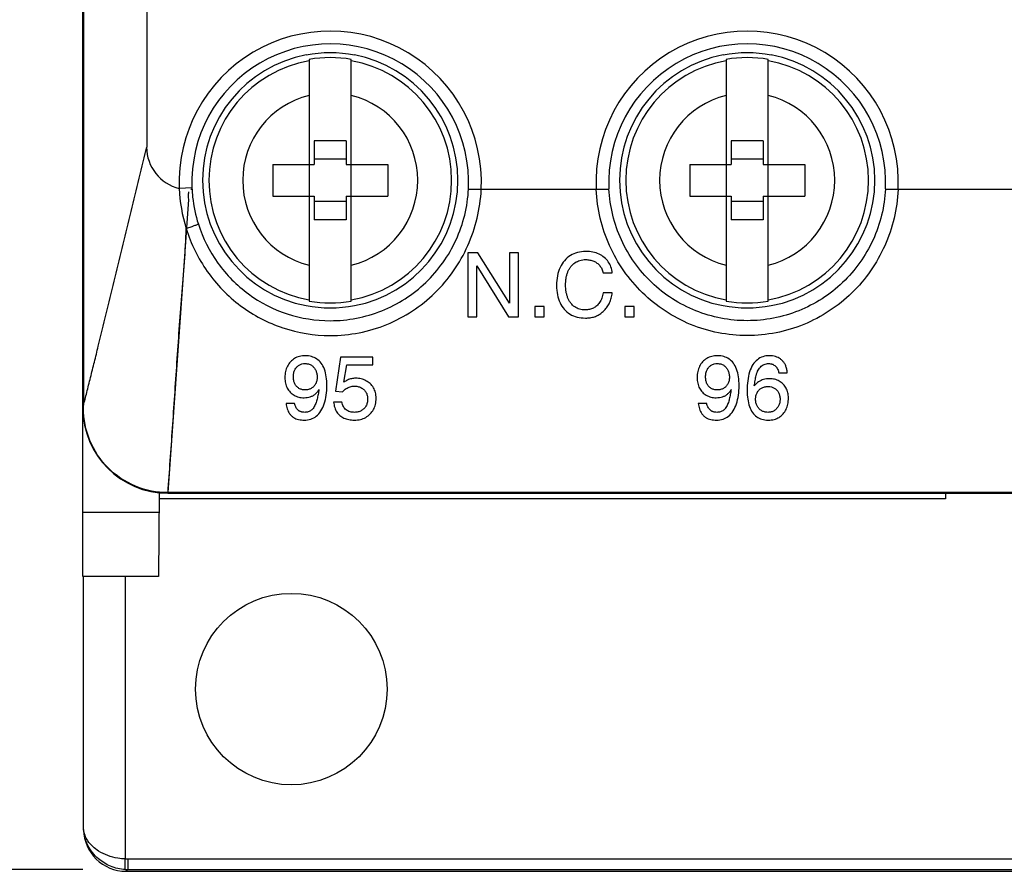
# Model space of a CAD drawing. Units: inches. Extents: x 0 to 22, y 0 to 17.
# Drawn here: x 3.5 to 4.8, y 2.2 to 3.4 of the extents above; entities that cross this region are included whole.
import ezdxf

# ---------------------------------------------------------------- set-up
doc = ezdxf.new("R2010")
doc.units = ezdxf.units.IN
doc.header["$LTSCALE"] = 1.21
doc.header["$MEASUREMENT"] = 0
doc.layers.get('0').update_dxf_attribs({"linetype": 'CONTINUOUS'})
for name, color, linetype in [('COVER_CONTOUR', 7, 'CONTINUOUS'), ('DATUM_CURVE', 7, 'CONTINUOUS'), ('DRAFT', 7, 'CONTINUOUS')]:
    doc.layers.add(name, color=color, linetype=linetype)
doc.styles.get("Standard").update_dxf_attribs({"font": 'txt', "width": 0.8})
doc.dimstyles.new('DIMSTYLE_1', dxfattribs={"dimtxt": 0.15625, "dimasz": 0.1875, "dimexe": 0.125, "dimexo": 0.0625, "dimgap": 0.078125, "dimtad": 0, "dimtih": 1, "dimtoh": 1, "dimlfac": 0.666667, "dimzin": 4, "dimdsep": 46, "dimtxsty": 'Standard', "dimblk": '_FILLED', "dimblk1": '_FILLED', "dimblk2": '_FILLED', "dimcen": 0.09, "dimazin": 1, "dimtfac": 1, "dimtofl": 0, "dimtmove": 0, "dimatfit": 3, "dimldrblk": '_FILLED', "dimfxl": 1, "dimtolj": 1, "dimtzin": 4, "dimarcsym": 0})

# ---------------------------------------------------------------- blocks, each defined once
blk = doc.blocks.new('_FILLED')
at = {"color": 0, "linetype": 'ByBlock'}
blk.add_solid([(0, 0), (-1, 0.1667), (-1, -0.1667)], dxfattribs=at)
blk = doc.blocks.new('*D2')
at = {"color": 2, "linetype": 'Continuous', "transparency": 16777216}
for p, q in [((3.5685, 5.6852), (2.3865, 5.6852)), ((2.5115, 5.6852), (2.5115, 4.1145)), ((2.5115, 2.2313), (2.5115, 3.802)), ((3.5685, 2.2313), (2.3865, 2.2313))]:
    blk.add_line(p, q, dxfattribs=at)
at = {"color": 2, "linetype": 'Continuous', "transparency": 16777216, "xscale": 0.1875, "yscale": 0.1875, "zscale": 0.1875}
for p, rotation in [((2.5115, 5.6852), 90), ((2.5115, 2.2313), 270.0000000001)]:
    blk.add_blockref('_FILLED', p, dxfattribs=dict(at, rotation=rotation))

msp = doc.modelspace()

# ---------------------------------------------------------------- linework, layer by layer
at = {"color": 9, "linetype": 'Continuous'}
for p, q in [((3.6572, 5.6315), (3.6572, 3.2343)), ((3.6564, 3.2311), (3.6572, 3.2343)), ((3.7201, 3.1777), (3.7024, 3.1769)), ((4.1039, 3.1761), (4.1216, 3.1753)), ((4.2812, 3.1753), (4.1216, 3.1753)), ((4.2812, 3.1753), (4.2989, 3.1761)), ((4.7003, 3.1753), (4.6826, 3.1761)), ((5.0826, 3.1753), (4.7003, 3.1753)), ((3.5686, 2.8719), (3.5694, 2.8719)), ((3.6867, 2.7538), (3.6867, 2.7546)), ((3.6744, 2.7269), (3.5686, 2.7269)), ((3.631, 2.2461), (6.1519, 2.2461)), ((3.631, 2.2461), (3.631, 2.2313)), ((3.6286, 2.229), (3.631, 2.2313)), ((3.631, 2.2313), (6.1519, 2.2313))]:
    msp.add_line(p, q, dxfattribs=at)
at = {"color": 7, "linetype": 'Continuous'}
for p, q in [((3.5686, 2.6384), (3.5686, 5.615)), ((3.5694, 5.6142), (3.5694, 2.8759)), ((3.8827, 3.356), (3.8827, 3.0203)), ((3.9412, 3.0203), (3.9412, 3.356)), ((4.4615, 3.356), (4.4615, 3.0203)), ((4.52, 3.0203), (4.52, 3.356)), ((3.8899, 3.2428), (3.8899, 3.2103)), ((3.9341, 3.2428), (3.8899, 3.2428)), ((3.9341, 3.2428), (3.9341, 3.2103)), ((4.5129, 3.2428), (4.4686, 3.2428)), ((4.4686, 3.2428), (4.4686, 3.2103)), ((4.5129, 3.2428), (4.5129, 3.2103)), ((3.9341, 3.2177), (3.8899, 3.2177)), ((4.5129, 3.2177), (4.4686, 3.2177)), ((3.8323, 3.2103), (3.8323, 3.166)), ((3.8323, 3.2103), (3.8899, 3.2103)), ((3.9341, 3.2103), (3.9917, 3.2103)), ((3.9917, 3.2103), (3.9917, 3.166)), ((4.411, 3.2103), (4.4686, 3.2103)), ((4.411, 3.2103), (4.411, 3.166)), ((4.5129, 3.2103), (4.5705, 3.2103)), ((4.5705, 3.2103), (4.5705, 3.166)), ((3.8323, 3.166), (3.8899, 3.166)), ((3.8899, 3.166), (3.8899, 3.1335)), ((3.9341, 3.1586), (3.8899, 3.1586)), ((3.9341, 3.166), (3.9341, 3.1335)), ((3.9341, 3.166), (3.9917, 3.166)), ((4.411, 3.166), (4.4686, 3.166)), ((4.4686, 3.166), (4.4686, 3.1335)), ((4.5129, 3.1586), (4.4686, 3.1586)), ((4.5129, 3.166), (4.5705, 3.166)), ((4.5129, 3.166), (4.5129, 3.1335)), ((3.9341, 3.1335), (3.8899, 3.1335)), ((4.5129, 3.1335), (4.4686, 3.1335)), ((3.5694, 2.8719), (3.5694, 2.8759)), ((3.6746, 2.7552), (3.6736, 2.6384)), ((6.0962, 2.7546), (3.6867, 2.7546)), ((3.6867, 2.7538), (4.7586, 2.7538)), ((4.7586, 2.754), (5.0243, 2.754)), ((4.7586, 2.7538), (4.7586, 2.754)), ((4.7662, 2.754), (4.7662, 2.7461)), ((4.7662, 2.7461), (3.6746, 2.7461)), ((3.6736, 2.6384), (3.5686, 2.6384)), ((3.5696, 2.288), (3.5696, 2.6384)), ((3.6277, 2.2462), (3.6277, 2.6384)), ((3.6287, 2.229), (6.1542, 2.229))]:
    msp.add_line(p, q, dxfattribs=at)
at = {"color": 9, "linetype": 'Continuous'}
for centre, radius, start, end in [((3.912, 3.1855), 0.2098, 357.2096, 182.3386), ((4.4907, 3.1855), 0.2098, 357.2096, 182.7904), ((3.912, 3.1882), 0.1685, 99.9943, 260.0057), ((3.912, 3.1882), 0.1685, 279.9943, 80.0057), ((4.4907, 3.1882), 0.1685, 99.9943, 260.0057), ((4.4907, 3.1882), 0.1685, 279.9943, 80.0057), ((3.912, 3.1882), 0.1215, 103.9333, 256.0667), ((3.912, 3.1882), 0.1215, 283.9333, 76.0667), ((4.4907, 3.1882), 0.1215, 103.9333, 256.0667), ((4.4907, 3.1882), 0.1215, 283.9333, 76.0667), ((3.7162, 3.2343), 0.0591, 180.0052, 256.4265), ((3.9109, 3.1847), 0.2087, 182.1251, 197.6494), ((3.631, 2.2903), 0.0442, 265.6994, 269.992), ((3.631, 2.2903), 0.059, 266.5309, 269.9639)]:
    msp.add_arc(centre, radius, start, end, dxfattribs=at)
at = {"color": 7, "linetype": 'Continuous'}
for centre, radius, start, end in [((3.912, 3.1855), 0.1921, 357.2096, 182.3386), ((4.4907, 3.1855), 0.1921, 357.2096, 182.7904), ((3.912, 3.1882), 0.1772, 100.8949, 259.1051), ((3.912, 3.1834), 0.1818, 79.389, 100.611), ((3.912, 3.1882), 0.1772, 280.8949, 79.1051), ((4.4907, 3.1882), 0.1772, 100.8949, 259.1051), ((4.4907, 3.1834), 0.1818, 79.389, 100.611), ((4.4907, 3.1882), 0.1772, 280.8949, 79.1051), ((3.912, 3.1882), 0.1703, 80.1126, 99.8874), ((4.4907, 3.1882), 0.1703, 80.1126, 99.8874), ((3.912, 3.1882), 0.1703, 260.1126, 279.8874), ((4.4907, 3.1882), 0.1703, 260.1126, 279.8874), ((3.912, 3.1929), 0.1818, 259.389, 280.611), ((4.4907, 3.1929), 0.1818, 259.389, 280.611), ((3.6867, 2.8719), 0.1181, 180, 270), ((3.6286, 2.288), 0.059, 181.1268, 269.9545)]:
    msp.add_arc(centre, radius, start, end, dxfattribs=at)
for points, knots in [([(3.5694, 2.8759), (3.5702, 2.8787), (3.5718, 2.8847), (3.5742, 2.894), (3.5767, 2.904), (3.5802, 2.9181), (3.5847, 2.9361), (3.5919, 2.9655), (3.601, 3.0029), (3.6157, 3.0633), (3.6341, 3.1395), (3.649, 3.2005), (3.6564, 3.2311)], [0, 0, 0, 0, 0.023905, 0.050717, 0.079273, 0.10874, 0.169344, 0.231293, 0.357294, 0.484794, 0.741842, 1, 1, 1, 1]), ([(3.7201, 3.1777), (3.7202, 3.1734), (3.7215, 3.1564), (3.725, 3.1396), (3.7289, 3.1274)], [0, 0, 0, 0, 0.25035, 1, 1, 1, 1]), ([(3.912, 2.9933), (3.9242, 2.9933), (3.9486, 2.9956), (3.9839, 3.006), (4.0165, 3.0228), (4.0453, 3.0455), (4.0693, 3.0732), (4.0877, 3.105), (4.0997, 3.1397), (4.1033, 3.164), (4.1039, 3.1761)], [0, 0, 0, 0, 0.125234, 0.250332, 0.375248, 0.500038, 0.624826, 0.749746, 0.874827, 1, 1, 1, 1]), ([(4.4907, 2.9933), (4.4785, 2.9933), (4.4541, 2.9956), (4.4189, 3.006), (4.3862, 3.0228), (4.3574, 3.0455), (4.3334, 3.0732), (4.315, 3.105), (4.303, 3.1397), (4.2995, 3.164), (4.2989, 3.1761)], [0, 0, 0, 0, 0.125253, 0.250373, 0.375315, 0.50013, 0.62493, 0.749823, 0.874861, 1, 1, 1, 1]), ([(4.6826, 3.1761), (4.682, 3.164), (4.6785, 3.1397), (4.6664, 3.105), (4.6481, 3.0732), (4.624, 3.0455), (4.5952, 3.0228), (4.5626, 3.006), (4.5273, 2.9956), (4.5029, 2.9933), (4.4907, 2.9933)], [0, 0, 0, 0, 0.125253, 0.250357, 0.375282, 0.500078, 0.624876, 0.749787, 0.874846, 1, 1, 1, 1]), ([(3.6868, 2.7546), (3.6888, 2.7844), (3.6921, 2.8293), (3.6962, 2.8895), (3.6992, 2.9353), (3.7024, 2.9814), (3.7062, 3.0278), (3.7099, 3.0744), (3.7116, 3.1056), (3.712, 3.1212)], [0, 0, 0, 0, 0.243693, 0.367567, 0.492533, 0.618442, 0.745152, 0.872422, 1, 1, 1, 1]), ([(3.7289, 3.1274), (3.735, 3.1082), (3.7534, 3.0715), (3.7966, 3.0279), (3.8512, 2.9997), (3.8918, 2.9933), (3.912, 2.9933)], [0, 0, 0, 0, 0.250019, 0.499645, 0.74956, 1, 1, 1, 1]), ([(3.6867, 2.7546), (3.6714, 2.7546), (3.6405, 2.7607), (3.6015, 2.7869), (3.5755, 2.8259), (3.5694, 2.8567), (3.5694, 2.8719)], [0, 0, 0, 0, 0.250309, 0.500515, 0.750601, 1, 1, 1, 1]), ([(3.6274, 2.2314), (3.6274, 2.2316), (3.6274, 2.232), (3.6273, 2.2329), (3.6273, 2.2343), (3.6273, 2.2361), (3.6273, 2.2383), (3.6274, 2.2417), (3.6275, 2.2443), (3.6276, 2.2461)], [0, 0, 0, 0, 0.029094, 0.092323, 0.187722, 0.312221, 0.461313, 0.630223, 1, 1, 1, 1])]:
    msp.add_open_spline(points, degree=3, knots=knots, dxfattribs=at)
at = {"color": 9, "linetype": 'Continuous'}
for points, knots in [([(3.912, 2.9727), (3.9254, 2.9727), (3.9523, 2.9753), (3.991, 2.9869), (4.0267, 3.0058), (4.0581, 3.031), (4.0842, 3.0618), (4.1041, 3.097), (4.1171, 3.1352), (4.1209, 3.1619), (4.1216, 3.1753)], [0, 0, 0, 0, 0.125198, 0.250277, 0.375201, 0.50002, 0.624843, 0.749782, 0.874855, 1, 1, 1, 1]), ([(4.4907, 2.9727), (4.4773, 2.9727), (4.4505, 2.9753), (4.4118, 2.9869), (4.376, 3.0058), (4.3446, 3.0311), (4.3185, 3.0618), (4.2986, 3.097), (4.2856, 3.1352), (4.2818, 3.1619), (4.2812, 3.1753)], [0, 0, 0, 0, 0.125217, 0.250317, 0.375266, 0.50011, 0.624945, 0.749857, 0.874888, 1, 1, 1, 1]), ([(4.7003, 3.1753), (4.6996, 3.1619), (4.6959, 3.1352), (4.6828, 3.0969), (4.663, 3.0618), (4.6369, 3.031), (4.6054, 3.0057), (4.5697, 2.9869), (4.531, 2.9753), (4.5041, 2.9727), (4.4907, 2.9727)], [0, 0, 0, 0, 0.125223, 0.250321, 0.375266, 0.500099, 0.624927, 0.749845, 0.874884, 1, 1, 1, 1]), ([(3.7289, 3.1273), (3.7289, 3.1273), (3.7288, 3.1272), (3.7286, 3.1271), (3.7282, 3.1269), (3.7274, 3.1265), (3.726, 3.126), (3.724, 3.1252), (3.7214, 3.1243), (3.7185, 3.1233), (3.7153, 3.1223), (3.7131, 3.1216), (3.712, 3.1212)], [0, 0, 0, 0, 0.005729, 0.020048, 0.043632, 0.076435, 0.168638, 0.292877, 0.444474, 0.617595, 0.805625, 1, 1, 1, 1]), ([(3.712, 3.1212), (3.7186, 3.1001), (3.7385, 3.0596), (3.7855, 3.0113), (3.8452, 2.9799), (3.8898, 2.9727), (3.912, 2.9727)], [0, 0, 0, 0, 0.250053, 0.499743, 0.749653, 1, 1, 1, 1]), ([(3.5904, 2.2571), (3.5846, 2.2608), (3.575, 2.2694), (3.5702, 2.2816), (3.5696, 2.2873)], [0, 0, 0, 0, 0.544694, 1, 1, 1, 1]), ([(3.5903, 2.2463), (3.5842, 2.2515), (3.5743, 2.264), (3.5701, 2.2794), (3.5696, 2.2868)], [0, 0, 0, 0, 0.51859, 1, 1, 1, 1]), ([(3.6277, 2.2461), (3.6241, 2.2462), (3.6111, 2.2475), (3.5984, 2.252), (3.5904, 2.2571)], [0, 0, 0, 0, 0.27108, 1, 1, 1, 1]), ([(3.6274, 2.2314), (3.6205, 2.2318), (3.607, 2.2349), (3.5953, 2.2421), (3.5903, 2.2463)], [0, 0, 0, 0, 0.515465, 1, 1, 1, 1])]:
    msp.add_open_spline(points, degree=3, knots=knots, dxfattribs=at)
at = {"layer": 'COVER_CONTOUR', "color": 4, "linetype": 'Continuous'}
msp.add_line((3.5686, 2.7538), (3.5686, 5.6327), dxfattribs=at)
msp.add_arc((3.6867, 2.8719), 0.1181, 180, 270, dxfattribs=at)
at = {"layer": 'DATUM_CURVE', "color": 40, "linetype": 'Continuous'}
for p, q in [((3.7203, 3.1753), (3.7183, 3.1753)), ((4.2991, 3.1753), (4.1037, 3.1753)), ((5.1005, 3.1753), (4.6824, 3.1753)), ((3.7152, 3.1614), (3.6867, 2.7546))]:
    msp.add_line(p, q, dxfattribs=at)
at = {"layer": 'DATUM_CURVE', "color": 7, "linetype": 'Continuous'}
for p, q in [((4.103, 3.0875), (4.103, 2.9989)), ((4.1169, 3.0875), (4.103, 3.0875)), ((4.1607, 3.0177), (4.1169, 3.0875)), ((4.1732, 3.0875), (4.1607, 3.0875)), ((4.1607, 3.0875), (4.1607, 3.0177)), ((4.1732, 2.9989), (4.1732, 3.0875)), ((4.1156, 3.0694), (4.1593, 2.9989)), ((4.1156, 2.9989), (4.1156, 3.0694)), ((4.2909, 3.0596), (4.3035, 3.0596)), ((4.3035, 3.032), (4.2909, 3.032)), ((4.2091, 3.0128), (4.196, 3.0128)), ((4.196, 3.0128), (4.196, 2.9989)), ((4.2091, 2.9989), (4.2091, 3.0128)), ((4.334, 3.0128), (4.3209, 3.0128)), ((4.3209, 3.0128), (4.3209, 2.9989)), ((4.334, 2.9989), (4.334, 3.0128)), ((4.103, 2.9989), (4.1156, 2.9989)), ((4.1593, 2.9989), (4.1732, 2.9989)), ((4.196, 2.9989), (4.2091, 2.9989)), ((4.3209, 2.9989), (4.334, 2.9989)), ((3.9264, 2.9427), (3.9193, 2.8955)), ((3.9711, 2.9427), (3.9264, 2.9427)), ((3.9711, 2.9319), (3.9711, 2.9427)), ((3.931, 2.9078), (3.9348, 2.9319)), ((3.9348, 2.9319), (3.9711, 2.9319)), ((4.5347, 2.921), (4.5464, 2.921)), ((3.9193, 2.8955), (3.9291, 2.8947)), ((3.8625, 2.8783), (3.8507, 2.8783)), ((3.9283, 2.8801), (3.9166, 2.8801)), ((4.4346, 2.8783), (4.4229, 2.8783))]:
    msp.add_line(p, q, dxfattribs=at)
at = {"layer": 'DATUM_CURVE', "color": 40, "linetype": 'Continuous'}
for centre, radius, start, end in [((3.7393, 3.167), 0.0245, 168.1256, 175.8699), ((3.7393, 3.167), 0.0245, 175.8966, 183.641), ((3.7407, 3.1671), 0.0259, 183.6653, 191.136)]:
    msp.add_arc(centre, radius, start, end, dxfattribs=at)
at = {"layer": 'DATUM_CURVE', "color": 7, "linetype": 'Continuous'}
for points in [[(4.2668, 3.0894), (4.2626, 3.0894), (4.2548, 3.0884), (4.2451, 3.0842), (4.2396, 3.0795), (4.2371, 3.0766)], [(4.2922, 3.0811), (4.2901, 3.0829), (4.2853, 3.086), (4.2768, 3.0888), (4.2703, 3.0894), (4.2668, 3.0894)], [(4.2371, 3.0766), (4.2347, 3.0739), (4.2306, 3.0677), (4.2269, 3.0559), (4.2261, 3.0469), (4.2261, 3.0421)], [(4.2461, 3.0686), (4.2478, 3.0707), (4.2515, 3.0742), (4.2583, 3.0774), (4.2638, 3.0781), (4.2667, 3.0781)], [(4.2667, 3.0781), (4.2687, 3.0781), (4.2726, 3.0777), (4.2778, 3.0762), (4.2808, 3.0744), (4.2822, 3.0734)], [(4.3035, 3.0596), (4.3032, 3.0625), (4.302, 3.0681), (4.2983, 3.0752), (4.2945, 3.0793), (4.2922, 3.0811)], [(4.2387, 3.0431), (4.2387, 3.0449), (4.2388, 3.0483), (4.2394, 3.053), (4.2404, 3.0576), (4.2419, 3.0617), (4.2438, 3.0654), (4.2453, 3.0676), (4.2461, 3.0686)], [(4.2822, 3.0734), (4.2837, 3.0724), (4.2862, 3.07), (4.2891, 3.0654), (4.2904, 3.0616), (4.2909, 3.0596)], [(4.2261, 3.0421), (4.2261, 3.0375), (4.2269, 3.029), (4.2305, 3.0179), (4.2345, 3.0119), (4.2368, 3.0092)], [(4.2909, 3.032), (4.2904, 3.0294), (4.2891, 3.0246), (4.2861, 3.0184), (4.2834, 3.0152), (4.2819, 3.0139)], [(4.2965, 3.0126), (4.2977, 3.0143), (4.2998, 3.0181), (4.3021, 3.0246), (4.3031, 3.0295), (4.3035, 3.032)], [(4.2368, 3.0092), (4.2392, 3.0065), (4.2445, 3.002), (4.2542, 2.998), (4.2621, 2.997), (4.2663, 2.997)], [(4.266, 3.0083), (4.2631, 3.0083), (4.2578, 3.009), (4.2511, 3.0122), (4.2475, 3.0156), (4.2459, 3.0177)], [(4.2819, 3.0139), (4.2805, 3.0127), (4.2774, 3.0106), (4.2722, 3.0088), (4.2681, 3.0083), (4.266, 3.0083)], [(4.284, 3.0011), (4.2856, 3.002), (4.2886, 3.004), (4.2928, 3.0078), (4.2953, 3.0109), (4.2965, 3.0126)], [(4.2663, 2.997), (4.2686, 2.997), (4.2729, 2.9973), (4.2789, 2.9987), (4.2824, 3.0002), (4.284, 3.0011)], [(3.8776, 2.9447), (3.8746, 2.9447), (3.869, 2.944), (3.8621, 2.9411), (3.8584, 2.938), (3.8567, 2.9361)], [(3.8993, 2.9345), (3.8975, 2.9367), (3.8935, 2.9405), (3.8863, 2.9439), (3.8806, 2.9447), (3.8776, 2.9447)], [(4.4497, 2.9447), (4.4467, 2.9447), (4.4412, 2.944), (4.4343, 2.9411), (4.4305, 2.938), (4.4288, 2.9361)], [(4.4715, 2.9345), (4.4697, 2.9367), (4.4657, 2.9405), (4.4585, 2.9439), (4.4528, 2.9447), (4.4497, 2.9447)], [(4.5214, 2.9447), (4.5182, 2.9447), (4.5122, 2.9437), (4.5046, 2.9396), (4.5005, 2.9351), (4.4987, 2.9323)], [(4.5335, 2.9421), (4.5324, 2.9427), (4.53, 2.9436), (4.5259, 2.9445), (4.523, 2.9447), (4.5214, 2.9447)], [(4.5421, 2.9348), (4.5413, 2.9359), (4.5396, 2.9379), (4.5368, 2.9403), (4.5347, 2.9416), (4.5335, 2.9421)], [(3.8567, 2.9361), (3.855, 2.9343), (3.8522, 2.9302), (3.8497, 2.923), (3.8491, 2.9174), (3.8491, 2.9145)], [(3.8608, 2.9155), (3.8608, 2.9164), (3.8609, 2.9182), (3.8613, 2.9207), (3.8619, 2.9231), (3.8628, 2.9253), (3.864, 2.9272), (3.8649, 2.9284), (3.8654, 2.9289)], [(3.8654, 2.9289), (3.8664, 2.93), (3.8686, 2.9318), (3.8726, 2.9335), (3.8756, 2.9338), (3.8773, 2.9338)], [(3.8773, 2.9338), (3.8789, 2.9338), (3.882, 2.9334), (3.886, 2.9316), (3.8882, 2.9296), (3.8893, 2.9284)], [(3.8893, 2.9284), (3.8903, 2.9272), (3.8919, 2.9247), (3.8935, 2.9202), (3.8938, 2.9168), (3.8938, 2.9149)], [(3.9073, 2.9034), (3.9073, 2.9076), (3.9068, 2.9156), (3.9043, 2.9263), (3.9012, 2.932), (3.8993, 2.9345)], [(4.4288, 2.9361), (4.4272, 2.9343), (4.4244, 2.9302), (4.4218, 2.923), (4.4213, 2.9174), (4.4213, 2.9145)], [(4.433, 2.9155), (4.433, 2.9164), (4.4331, 2.9182), (4.4334, 2.9207), (4.4341, 2.9231), (4.435, 2.9253), (4.4361, 2.9272), (4.437, 2.9284), (4.4375, 2.9289)], [(4.4375, 2.9289), (4.4386, 2.93), (4.4408, 2.9318), (4.4447, 2.9335), (4.4478, 2.9338), (4.4494, 2.9338)], [(4.4494, 2.9338), (4.4511, 2.9338), (4.4542, 2.9334), (4.4582, 2.9316), (4.4604, 2.9296), (4.4614, 2.9284)], [(4.4614, 2.9284), (4.4624, 2.9272), (4.4641, 2.9247), (4.4656, 2.9202), (4.466, 2.9168), (4.466, 2.9149)], [(4.4795, 2.9034), (4.4795, 2.9076), (4.479, 2.9156), (4.4764, 2.9263), (4.4734, 2.932), (4.4715, 2.9345)], [(4.4987, 2.9323), (4.4967, 2.9293), (4.4936, 2.9225), (4.4911, 2.9102), (4.4907, 2.901), (4.4907, 2.8962)], [(4.5051, 2.9231), (4.5057, 2.9242), (4.5069, 2.9263), (4.5091, 2.929), (4.5107, 2.9304), (4.5116, 2.931)], [(4.5116, 2.931), (4.5125, 2.9317), (4.5144, 2.9327), (4.5173, 2.9336), (4.5192, 2.9338), (4.5202, 2.9338)], [(4.5464, 2.921), (4.5462, 2.9228), (4.5456, 2.9263), (4.5443, 2.931), (4.5429, 2.9336), (4.5421, 2.9348)], [(3.8491, 2.9145), (3.8491, 2.9116), (3.8496, 2.9063), (3.8521, 2.8994), (3.8548, 2.8957), (3.8564, 2.894)], [(3.8653, 2.9021), (3.8648, 2.9027), (3.8639, 2.9038), (3.8627, 2.9058), (3.8619, 2.9079), (3.8613, 2.9103), (3.8609, 2.9128), (3.8608, 2.9146), (3.8608, 2.9155)], [(3.8938, 2.9149), (3.8938, 2.9132), (3.8935, 2.9098), (3.8919, 2.9054), (3.8901, 2.903), (3.8891, 2.902)], [(3.9473, 2.9134), (3.9453, 2.9134), (3.9413, 2.913), (3.936, 2.9111), (3.9326, 2.9091), (3.931, 2.9078)], [(3.9674, 2.9059), (3.9656, 2.9075), (3.9617, 2.9103), (3.9551, 2.9128), (3.95, 2.9134), (3.9473, 2.9134)], [(4.4213, 2.9145), (4.4213, 2.9116), (4.4218, 2.9063), (4.4243, 2.8994), (4.427, 2.8957), (4.4286, 2.894)], [(4.4374, 2.9021), (4.4369, 2.9027), (4.436, 2.9038), (4.4349, 2.9058), (4.434, 2.9079), (4.4334, 2.9103), (4.4331, 2.9128), (4.433, 2.9146), (4.433, 2.9155)], [(4.466, 2.9149), (4.466, 2.9132), (4.4657, 2.9098), (4.464, 2.9054), (4.4623, 2.903), (4.4612, 2.902)], [(4.5213, 2.9128), (4.5186, 2.9128), (4.5133, 2.9121), (4.5065, 2.9088), (4.5025, 2.9052), (4.5006, 2.903)], [(4.5407, 2.9052), (4.539, 2.9069), (4.5354, 2.9097), (4.529, 2.9122), (4.524, 2.9128), (4.5213, 2.9128)], [(3.8771, 2.8972), (3.8754, 2.8972), (3.8724, 2.8976), (3.8685, 2.8992), (3.8663, 2.901), (3.8653, 2.9021)], [(3.8891, 2.902), (3.888, 2.9009), (3.8857, 2.8992), (3.8818, 2.8976), (3.8787, 2.8972), (3.8771, 2.8972)], [(3.8963, 2.8976), (3.8961, 2.8965), (3.8958, 2.8942), (3.8952, 2.8909), (3.8945, 2.8876), (3.8938, 2.8845), (3.8929, 2.8814), (3.8919, 2.8784), (3.8907, 2.8754), (3.8896, 2.8736), (3.889, 2.8727)], [(3.899, 2.868), (3.9009, 2.871), (3.9041, 2.8776), (3.9068, 2.8897), (3.9073, 2.8986), (3.9073, 2.9034)], [(3.9291, 2.8947), (3.9307, 2.8965), (3.9341, 2.8993), (3.9395, 2.902), (3.9433, 2.9026), (3.9453, 2.9026)], [(3.9453, 2.9026), (3.947, 2.9026), (3.9503, 2.9022), (3.9547, 2.9006), (3.9573, 2.8988), (3.9585, 2.8977)], [(3.9585, 2.8977), (3.9597, 2.8967), (3.9617, 2.8943), (3.9635, 2.8898), (3.9639, 2.8863), (3.9639, 2.8845)], [(3.9756, 2.8856), (3.9756, 2.8885), (3.975, 2.8938), (3.9723, 2.9005), (3.9692, 2.9042), (3.9674, 2.9059)], [(4.4492, 2.8972), (4.4476, 2.8972), (4.4445, 2.8976), (4.4406, 2.8992), (4.4384, 2.901), (4.4374, 2.9021)], [(4.4612, 2.902), (4.4602, 2.9009), (4.4579, 2.8992), (4.4539, 2.8976), (4.4509, 2.8972), (4.4492, 2.8972)], [(4.4685, 2.8976), (4.4683, 2.8965), (4.4679, 2.8942), (4.4673, 2.8909), (4.4667, 2.8876), (4.4659, 2.8845), (4.4651, 2.8814), (4.4641, 2.8784), (4.4628, 2.8754), (4.4618, 2.8736), (4.4612, 2.8727)], [(4.4711, 2.868), (4.4731, 2.871), (4.4762, 2.8776), (4.4789, 2.8897), (4.4795, 2.8986), (4.4795, 2.9034)], [(4.5071, 2.897), (4.5081, 2.8981), (4.5105, 2.9), (4.5147, 2.9016), (4.518, 2.902), (4.5198, 2.902)], [(4.5198, 2.902), (4.5214, 2.902), (4.5244, 2.9016), (4.5284, 2.9), (4.5306, 2.8982), (4.5317, 2.8971)], [(4.548, 2.8859), (4.548, 2.8886), (4.5474, 2.8935), (4.545, 2.8999), (4.5423, 2.9035), (4.5407, 2.9052)], [(3.8564, 2.894), (3.8581, 2.8923), (3.8617, 2.8895), (3.868, 2.887), (3.873, 2.8864), (3.8757, 2.8864)], [(3.9639, 2.8845), (3.9639, 2.8826), (3.9635, 2.8791), (3.9618, 2.8747), (3.9599, 2.8722), (3.9588, 2.8711)], [(3.9674, 2.8638), (3.9692, 2.8656), (3.9722, 2.8697), (3.975, 2.8769), (3.9756, 2.8826), (3.9756, 2.8856)], [(4.4286, 2.894), (4.4302, 2.8923), (4.4338, 2.8895), (4.4402, 2.887), (4.4452, 2.8864), (4.4478, 2.8864)], [(4.4907, 2.8962), (4.4907, 2.8921), (4.4911, 2.8844), (4.4936, 2.874), (4.4964, 2.8684), (4.4982, 2.8659)], [(4.5024, 2.8844), (4.5024, 2.8861), (4.5027, 2.8893), (4.5043, 2.8935), (4.506, 2.8959), (4.5071, 2.897)], [(4.507, 2.8713), (4.506, 2.8725), (4.5043, 2.875), (4.5027, 2.8793), (4.5024, 2.8826), (4.5024, 2.8844)], [(4.5363, 2.8845), (4.5363, 2.8827), (4.536, 2.8793), (4.5344, 2.8749), (4.5327, 2.8724), (4.5316, 2.8713)], [(4.5317, 2.8971), (4.5327, 2.896), (4.5344, 2.8936), (4.5359, 2.8894), (4.5363, 2.8862), (4.5363, 2.8845)], [(4.5405, 2.8639), (4.5421, 2.8658), (4.5449, 2.87), (4.5474, 2.8773), (4.548, 2.8829), (4.548, 2.8859)], [(3.8507, 2.8783), (3.8509, 2.877), (3.8513, 2.8745), (3.8522, 2.8709), (3.8536, 2.8673), (3.8555, 2.8641), (3.8579, 2.8613), (3.8609, 2.8589), (3.8643, 2.8572), (3.8681, 2.856), (3.872, 2.8554), (3.8746, 2.8553), (3.8759, 2.8553)], [(3.889, 2.8727), (3.888, 2.8712), (3.8857, 2.8688), (3.8815, 2.8666), (3.8783, 2.8661), (3.8765, 2.8661)], [(3.9166, 2.8801), (3.9169, 2.8775), (3.9179, 2.8725), (3.9209, 2.8662), (3.9238, 2.863), (3.9255, 2.8616)], [(3.9457, 2.8661), (3.9446, 2.8661), (3.9425, 2.8662), (3.9395, 2.8668), (3.9365, 2.8679), (3.934, 2.8695), (3.9318, 2.8717), (3.9301, 2.8743), (3.929, 2.8771), (3.9285, 2.8791), (3.9283, 2.8801)], [(3.9588, 2.8711), (3.9576, 2.87), (3.9551, 2.8681), (3.9509, 2.8665), (3.9475, 2.8661), (3.9457, 2.8661)], [(4.4229, 2.8783), (4.423, 2.877), (4.4234, 2.8745), (4.4244, 2.8709), (4.4258, 2.8673), (4.4277, 2.8641), (4.4301, 2.8613), (4.433, 2.8589), (4.4365, 2.8572), (4.4403, 2.856), (4.4441, 2.8554), (4.4467, 2.8553), (4.4481, 2.8553)], [(4.4612, 2.8727), (4.4601, 2.8712), (4.4578, 2.8688), (4.4536, 2.8666), (4.4504, 2.8661), (4.4487, 2.8661)], [(4.5195, 2.8661), (4.5177, 2.8661), (4.5145, 2.8665), (4.5104, 2.8683), (4.508, 2.8702), (4.507, 2.8713)], [(4.5316, 2.8713), (4.5306, 2.8701), (4.5283, 2.8682), (4.5243, 2.8665), (4.5211, 2.8661), (4.5195, 2.8661)], [(3.8759, 2.8553), (3.8792, 2.8553), (3.8852, 2.8562), (3.8929, 2.8604), (3.8971, 2.8651), (3.899, 2.868)], [(3.9255, 2.8616), (3.9272, 2.8602), (3.9309, 2.8579), (3.9375, 2.8558), (3.9426, 2.8553), (3.9453, 2.8553)], [(3.9453, 2.8553), (3.9484, 2.8553), (3.9542, 2.8559), (3.9615, 2.8588), (3.9656, 2.8619), (3.9674, 2.8638)], [(4.4481, 2.8553), (4.4513, 2.8553), (4.4574, 2.8562), (4.4651, 2.8604), (4.4693, 2.8651), (4.4711, 2.868)], [(4.4982, 2.8659), (4.4999, 2.8635), (4.5037, 2.8596), (4.5109, 2.8561), (4.5168, 2.8553), (4.5199, 2.8553)], [(4.5199, 2.8553), (4.5229, 2.8553), (4.5283, 2.856), (4.5351, 2.8588), (4.5388, 2.862), (4.5405, 2.8639)]]:
    msp.add_open_spline(points, degree=3, dxfattribs=at)
for points, knots in [([(4.2459, 3.0177), (4.2451, 3.0187), (4.2436, 3.0209), (4.2418, 3.0246), (4.2404, 3.0288), (4.239, 3.0348), (4.2387, 3.0397), (4.2387, 3.0431)], [0, 0, 0, 0, 0.166667, 0.333333, 0.5, 0.666667, 1, 1, 1, 1]), ([(4.5202, 2.9338), (4.5211, 2.9338), (4.5225, 2.9337), (4.5243, 2.9334), (4.5255, 2.933), (4.5268, 2.9325), (4.5283, 2.9316), (4.5297, 2.9305), (4.5309, 2.9292), (4.5317, 2.9282), (4.5324, 2.9271), (4.5332, 2.9256), (4.534, 2.9235), (4.5345, 2.9219), (4.5347, 2.921)], [0, 0, 0, 0, 0.125, 0.1875, 0.25, 0.3125, 0.375, 0.5, 0.5625, 0.625, 0.6875, 0.75, 0.875, 1, 1, 1, 1]), ([(4.5006, 2.903), (4.501, 2.9056), (4.5015, 2.9093), (4.5024, 2.9139), (4.503, 2.9166), (4.5035, 2.9187), (4.504, 2.9203), (4.5045, 2.9217), (4.5049, 2.9226), (4.5051, 2.9231)], [0, 0, 0, 0, 0.333333, 0.5, 0.666667, 0.75, 0.833333, 0.916667, 1, 1, 1, 1]), ([(3.8757, 2.8864), (3.8788, 2.8864), (3.8831, 2.887), (3.888, 2.8891), (3.8913, 2.8913), (3.894, 2.8941), (3.8956, 2.8964), (3.8963, 2.8976)], [0, 0, 0, 0, 0.333333, 0.5, 0.666667, 0.833333, 1, 1, 1, 1]), ([(4.4478, 2.8864), (4.451, 2.8864), (4.4553, 2.887), (4.4602, 2.8891), (4.4634, 2.8913), (4.4662, 2.8941), (4.4678, 2.8964), (4.4685, 2.8976)], [0, 0, 0, 0, 0.333333, 0.5, 0.666667, 0.833333, 1, 1, 1, 1]), ([(3.8765, 2.8661), (3.8756, 2.8661), (3.8743, 2.8662), (3.8726, 2.8665), (3.8714, 2.8669), (3.8702, 2.8673), (3.8686, 2.8681), (3.8669, 2.8694), (3.8653, 2.8713), (3.864, 2.8735), (3.8631, 2.8758), (3.8626, 2.8774), (3.8625, 2.8783)], [0, 0, 0, 0, 0.125, 0.1875, 0.25, 0.3125, 0.375, 0.5, 0.625, 0.75, 0.875, 1, 1, 1, 1]), ([(4.4487, 2.8661), (4.4478, 2.8661), (4.4464, 2.8662), (4.4447, 2.8665), (4.4435, 2.8669), (4.4423, 2.8673), (4.4408, 2.8681), (4.4391, 2.8694), (4.4374, 2.8713), (4.4362, 2.8735), (4.4352, 2.8758), (4.4348, 2.8774), (4.4346, 2.8783)], [0, 0, 0, 0, 0.125, 0.1875, 0.25, 0.3125, 0.375, 0.5, 0.625, 0.75, 0.875, 1, 1, 1, 1])]:
    msp.add_open_spline(points, degree=3, knots=knots, dxfattribs=at)
at = {"layer": 'DRAFT', "color": 7, "linetype": 'Continuous'}
msp.add_circle((3.858, 2.4819), 0.1329, dxfattribs=at)

# ---------------------------------------------------------------- dimensions: what is measured, and where the dimension line sits
at = {"color": 2, "linetype": 'Continuous'}
dim = msp.add_linear_dim(base=(2.5115, 2.2313), p1=(3.631, 5.6852), p2=(3.631, 2.2313), angle=270, dimstyle='DIMSTYLE_1', dxfattribs=at)
dim.commit()
dim.dimension.update_dxf_attribs({"geometry": '*D2', "text_midpoint": (2.2615, 3.8801), "dimtype": 160})

doc.saveas('drawing.dxf')
